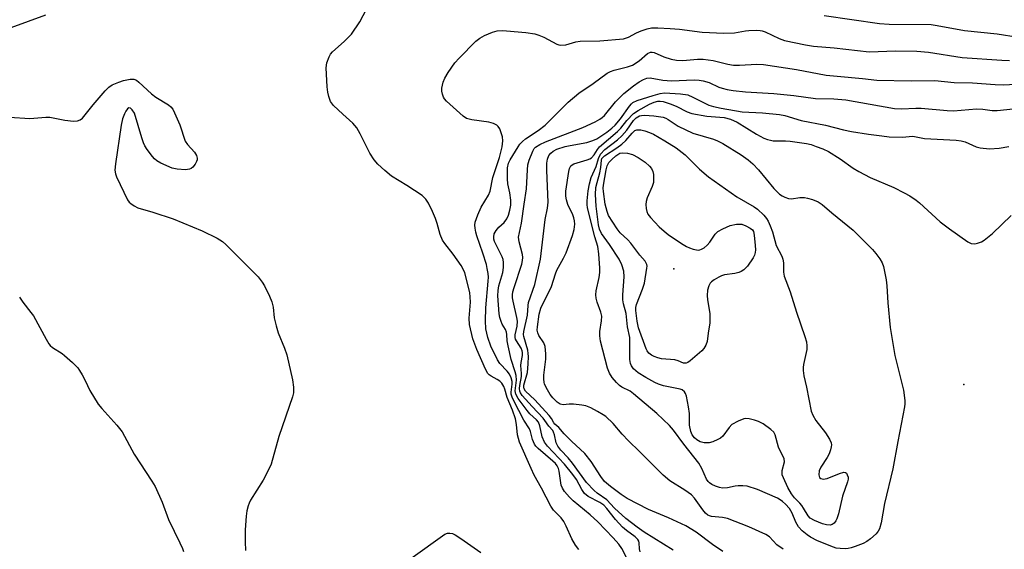
# Model space of a CAD drawing. Units: inches. Extents: x 1243762 to 1249762, y 477457 to 481457.
# Drawn here: x 1246143 to 1246413, y 478984 to 479129 of the extents above; entities that cross this region are included whole.
import ezdxf

# ---------------------------------------------------------------- set-up
doc = ezdxf.new("R2010")
doc.units = ezdxf.units.IN
doc.header["$MEASUREMENT"] = 0
doc.layers.add('ELEV-Spot Elevation', color=7, linetype='Continuous')
doc.layers.add('Undefined', color=1, linetype='Continuous')

msp = doc.modelspace()

# ---------------------------------------------------------------- linework, layer by layer
at = {"layer": 'ELEV-Spot Elevation'}
for p in [(1246322.27, 479060.49, 118.55), (1246401.94, 479028.75, 112.95)]:
    msp.add_point(p, dxfattribs=at)
at = {"layer": 'Undefined'}
for points, elevation in [([(1246296.22, 478983.49), (1246295.31, 478984.67), (1246294.27, 478986.42), (1246292.74, 478989.89), (1246292.08, 478991.14), (1246291.32, 478992.15), (1246289.28, 478994.21), (1246288.53, 478995.31), (1246285.97, 479000.24), (1246283.94, 479003.87), (1246283.07, 479005.68), (1246279.89, 479012.93), (1246279.35, 479014.94), (1246279.11, 479017.77), (1246278.79, 479019.28), (1246277.98, 479021.71), (1246276.53, 479025.15), (1246275.91, 479027.41), (1246275.59, 479028.16), (1246275.03, 479029.08), (1246274.49, 479029.67), (1246273.81, 479030.1), (1246272.08, 479030.97), (1246271.56, 479031.38), (1246271.25, 479031.75), (1246270.59, 479032.94), (1246268.21, 479038.3), (1246267.08, 479041.28), (1246266.21, 479045.21), (1246266.08, 479046.96), (1246266.41, 479051.28), (1246266.4, 479052.74), (1246266.23, 479053.9), (1246265.74, 479056.2), (1246264.89, 479059.32), (1246264.47, 479060.4), (1246263.88, 479061.39), (1246261.65, 479064.44), (1246259.39, 479067.37), (1246258.78, 479068.3), (1246258.14, 479069.9), (1246257.33, 479072.88), (1246256.84, 479074.3), (1246256.06, 479076.17), (1246254.95, 479078.47), (1246254.22, 479079.59), (1246253.19, 479080.54), (1246248.96, 479083.36), (1246244.73, 479085.89), (1246242.93, 479087.39), (1246241.02, 479089.17), (1246240.01, 479090.35), (1246238.81, 479092.17), (1246236.2, 479097.49), (1246235.21, 479099.17), (1246234.14, 479100.4), (1246231.39, 479102.86), (1246228.83, 479105.31), (1246228.03, 479106.4), (1246227.55, 479107.74), (1246227.31, 479108.89), (1246227.13, 479110.36), (1246226.81, 479115.59), (1246226.99, 479116.99), (1246227.61, 479118.62), (1246228.04, 479119.37), (1246228.59, 479119.99), (1246231.79, 479122.8), (1246233.76, 479124.81), (1246236.08, 479128.18), (1246237.91, 479131.7)], 102), ([(1246140.32, 479126.62), (1246149.9, 479130.13)], 100), ([(1246363.52, 479129.94), (1246378.78, 479127.79), (1246381.38, 479127.62), (1246392.9, 479127.46), (1246394.61, 479127.23), (1246402.06, 479125.82), (1246411.07, 479124.88), (1246416.84, 479124.03)], 102), ([(1246310.2, 478979.41), (1246308.01, 478983.77), (1246307.14, 478984.91), (1246305.63, 478986.67), (1246301.44, 478991.02), (1246299.29, 478993), (1246294.6, 478996.81), (1246293.63, 478997.78), (1246292.29, 478999.33), (1246291.67, 479000.29), (1246291.36, 479001.08), (1246290.82, 479004.98), (1246290.6, 479005.72), (1246290.24, 479006.4), (1246289.78, 479007.02), (1246289.1, 479007.72), (1246284.99, 479011.18), (1246284.39, 479011.82), (1246284.01, 479012.38), (1246283.45, 479013.68), (1246282.92, 479015.83), (1246282.65, 479016.55), (1246281.05, 479018.97), (1246278.36, 479024.2), (1246277.88, 479025.27), (1246277.65, 479026.1), (1246277.61, 479026.64), (1246277.89, 479028.78), (1246277.91, 479029.58), (1246277.64, 479030.59), (1246277.14, 479031.55), (1246276.54, 479032.4), (1246274.54, 479034.46), (1246273.86, 479035.45), (1246272.03, 479039.25), (1246271.19, 479041.65), (1246270.67, 479044.04), (1246270.54, 479046.16), (1246270.69, 479049.8), (1246271.34, 479057.07), (1246271.36, 479058.14), (1246271.28, 479059.22), (1246271.07, 479060.56), (1246270.8, 479061.67), (1246269.85, 479064.72), (1246268.18, 479069.47), (1246267.88, 479070.55), (1246267.7, 479071.64), (1246267.66, 479072.47), (1246267.75, 479073.29), (1246268.42, 479075.24), (1246269.4, 479077.4), (1246271.4, 479080.7), (1246271.89, 479081.76), (1246272.6, 479085.55), (1246274.38, 479091), (1246275.18, 479093.95), (1246275.36, 479095.54), (1246275.24, 479096.63), (1246274.49, 479098.83), (1246274.07, 479099.54), (1246273.7, 479099.89), (1246272.77, 479100.33), (1246271.47, 479100.69), (1246266.78, 479101.3), (1246265.39, 479101.66), (1246264.45, 479102.3), (1246259.9, 479106.45), (1246259.34, 479107.09), (1246259.05, 479107.58), (1246258.77, 479108.39), (1246258.61, 479109.24), (1246258.62, 479110.06), (1246258.74, 479110.85), (1246258.97, 479111.65), (1246259.43, 479112.73), (1246260.28, 479114.29), (1246262.16, 479116.97), (1246263.35, 479118.27), (1246267.9, 479122.87), (1246269.05, 479123.77), (1246270.3, 479124.49), (1246272.45, 479125.38), (1246273.8, 479125.73), (1246275.13, 479125.84), (1246276.31, 479125.79), (1246281.61, 479125.32), (1246284.12, 479124.92), (1246285.21, 479124.56), (1246286.54, 479123.98), (1246290.17, 479122.05), (1246290.7, 479121.87), (1246291.24, 479121.78), (1246292.62, 479121.95), (1246295.41, 479122.71), (1246296.54, 479122.92), (1246301.99, 479123.03), (1246308.5, 479123.54), (1246309.86, 479123.99), (1246312.03, 479125.2), (1246313.33, 479125.79), (1246314.98, 479126.34), (1246316.11, 479126.55), (1246317.85, 479126.56), (1246321.26, 479126.41), (1246323.79, 479126.16), (1246330.07, 479125.35), (1246335.96, 479125.1), (1246338.93, 479125.19), (1246341.97, 479125.75), (1246342.83, 479125.85), (1246344.84, 479125.89), (1246345.98, 479125.84), (1246346.53, 479125.75), (1246347.33, 479125.48), (1246351.21, 479123.64), (1246352.64, 479123.08), (1246358.41, 479121.88), (1246360.58, 479121.56), (1246366.28, 479121.11), (1246375.9, 479120.02), (1246383.21, 479120.22), (1246389.02, 479120.21), (1246392.21, 479119.86), (1246401.44, 479118.43), (1246412.31, 479117.7), (1246414.45, 479117.63)], 104), ([(1246313, 478982.84), (1246312.86, 478983.61), (1246312.8, 478985.28), (1246312.67, 478985.79), (1246312.43, 478986.22), (1246311.69, 478986.91), (1246309.26, 478988.65), (1246308.2, 478989.57), (1246306.26, 478991.72), (1246303.89, 478994.75), (1246303.09, 478995.61), (1246301.96, 478996.35), (1246298.79, 478997.96), (1246297.79, 478998.78), (1246297.02, 478999.88), (1246295.51, 479002.69), (1246294.54, 479004.05), (1246292.24, 479006.84), (1246287.61, 479011.81), (1246286.76, 479012.94), (1246286.14, 479014.37), (1246285.46, 479017.42), (1246285.09, 479018.35), (1246284.6, 479019.01), (1246282.78, 479020.72), (1246282.01, 479021.6), (1246279.56, 479024.87), (1246278.93, 479026.03), (1246278.72, 479027.03), (1246279.08, 479029.95), (1246279, 479031.21), (1246278.74, 479032.22), (1246277.64, 479035.58), (1246276.76, 479039.34), (1246276.5, 479040.73), (1246276.42, 479042.45), (1246276.32, 479043.12), (1246276.05, 479043.8), (1246275.19, 479045.28), (1246274.84, 479046.03), (1246274.49, 479047.09), (1246274.31, 479048.14), (1246273.99, 479053.07), (1246274.01, 479054.5), (1246274.26, 479055.83), (1246275.33, 479059.42), (1246275.51, 479060.79), (1246275.55, 479062.16), (1246275.44, 479062.98), (1246275.19, 479063.78), (1246273.08, 479067.93), (1246272.86, 479068.64), (1246272.82, 479069.2), (1246272.96, 479070.02), (1246273.5, 479071.01), (1246274.24, 479071.88), (1246275.66, 479073.21), (1246276.45, 479074.21), (1246276.91, 479075.16), (1246277.26, 479076.52), (1246277.49, 479077.9), (1246277.49, 479079.31), (1246277.26, 479081.28), (1246276.74, 479083.73), (1246276.64, 479085.19), (1246276.64, 479088.12), (1246276.89, 479089.42), (1246277.33, 479090.32), (1246279.51, 479093.95), (1246279.99, 479094.63), (1246280.72, 479095.41), (1246281.59, 479096.09), (1246285.03, 479098.39), (1246286.93, 479099.83), (1246293.27, 479106.15), (1246296.19, 479108.66), (1246300.16, 479111.32), (1246303.95, 479114.13), (1246304.92, 479114.59), (1246305.93, 479114.97), (1246309.59, 479115.88), (1246310.89, 479116.37), (1246312.78, 479117.5), (1246315.08, 479119.49), (1246315.84, 479119.87), (1246316.34, 479119.88), (1246316.87, 479119.76), (1246319.57, 479118.6), (1246321.55, 479117.99), (1246322.97, 479117.72), (1246324.72, 479117.64), (1246328.76, 479117.94), (1246330.33, 479117.97), (1246333.05, 479117.58), (1246337.07, 479116.6), (1246338.66, 479116.35), (1246340.27, 479116.31), (1246345.05, 479116.58), (1246346.91, 479116.5), (1246355.92, 479115.14), (1246364.08, 479113.63), (1246367.15, 479113.28), (1246374.12, 479112.7), (1246377.98, 479112.22), (1246387.45, 479111.99), (1246393.92, 479112.09), (1246399.26, 479111.58), (1246404.27, 479111.47), (1246410.54, 479111.03), (1246412.85, 479110.96), (1246419.09, 479111.26)], 106), ([(1246139.89, 479102.09), (1246145.43, 479101.71), (1246149.83, 479102.02), (1246150.99, 479102.03), (1246155.1, 479101.24), (1246157.44, 479101.01), (1246158.56, 479101.03), (1246159.29, 479101.29), (1246159.89, 479101.83), (1246162.83, 479105.49), (1246166.1, 479109.27), (1246167.12, 479110.3), (1246168.06, 479110.91), (1246169.87, 479111.7), (1246171.16, 479112.1), (1246172.97, 479112.47), (1246174.01, 479112.47), (1246174.72, 479112.17), (1246175.38, 479111.65), (1246178.89, 479108.42), (1246180.08, 479107.58), (1246183.52, 479105.43), (1246184.17, 479104.91), (1246184.69, 479104.25), (1246185.22, 479103.22), (1246186.61, 479099.97), (1246188.14, 479095.45), (1246188.75, 479094.55), (1246190.64, 479092.48), (1246191.2, 479091.56), (1246191.43, 479090.85), (1246191.41, 479090.37), (1246191.24, 479089.89), (1246190.84, 479089.19), (1246190.17, 479088.33), (1246189.78, 479087.99), (1246189.33, 479087.76), (1246188.24, 479087.64), (1246185.92, 479087.77), (1246184.54, 479088.07), (1246181.47, 479089.45), (1246180.31, 479090.12), (1246179.68, 479090.64), (1246179.11, 479091.3), (1246177.72, 479093.22), (1246177.07, 479094.22), (1246176.67, 479095), (1246176.19, 479096.38), (1246174.2, 479103.18), (1246173.57, 479104.08), (1246173.12, 479104.5), (1246172.67, 479104.61), (1246172.29, 479104.35), (1246171.8, 479103.72), (1246171.42, 479102.96), (1246170.94, 479101.59), (1246170.5, 479099.9), (1246168.98, 479089.3), (1246168.82, 479087.54), (1246168.94, 479086.48), (1246169.22, 479085.67), (1246172.26, 479079.4), (1246172.75, 479078.71), (1246173.16, 479078.34), (1246174.1, 479077.72), (1246175.12, 479077.2), (1246179.25, 479075.98), (1246184.83, 479074.14), (1246192.78, 479070.9), (1246196.94, 479068.85), (1246198.37, 479067.91), (1246199.25, 479067.15), (1246208.15, 479058.23), (1246209.26, 479056.82), (1246209.9, 479055.83), (1246211.3, 479052.97), (1246211.95, 479051.37), (1246212.27, 479049.94), (1246212.57, 479047.04), (1246213.07, 479044.78), (1246213.66, 479042.87), (1246215.38, 479038.72), (1246216.04, 479036.84), (1246217.6, 479029.99), (1246217.89, 479028.02), (1246217.84, 479026.43), (1246217.6, 479025.3), (1246213.86, 479014.47), (1246211.71, 479006.87), (1246210.99, 479005.31), (1246209.54, 479002.51), (1246206.09, 478997), (1246205.68, 478996.21), (1246205.39, 478995.42), (1246205.04, 478994.05), (1246204.85, 478992.61), (1246204.6, 478988.81), (1246204.54, 478985.59), (1246204.63, 478983.15)], 102), ([(1246322.14, 478983.29), (1246314.1, 478988.23), (1246312.18, 478989.56), (1246309.14, 478991.96), (1246306, 478994.82), (1246303.84, 478997.06), (1246301.22, 478998.91), (1246300.39, 478999.6), (1246298.34, 479001.82), (1246294.48, 479007.17), (1246293.25, 479008.59), (1246291.24, 479010.7), (1246290.4, 479011.8), (1246289.94, 479012.73), (1246289.52, 479014.9), (1246289.28, 479015.63), (1246289.04, 479016.07), (1246287.93, 479017.25), (1246286.9, 479018.84), (1246286.39, 479019.49), (1246283.34, 479022.73), (1246280.68, 479025.73), (1246280.17, 479026.43), (1246279.96, 479026.92), (1246279.86, 479027.67), (1246279.95, 479028.44), (1246280.44, 479030.93), (1246280.46, 479031.78), (1246280.25, 479033.92), (1246280.33, 479034.76), (1246280.72, 479036.72), (1246280.76, 479037.5), (1246280.68, 479038), (1246280.39, 479038.73), (1246279.04, 479040.69), (1246278.82, 479041.13), (1246278.69, 479041.58), (1246278.73, 479042.38), (1246279.25, 479044.77), (1246279.31, 479046.07), (1246279.15, 479047.14), (1246278.14, 479051.6), (1246278.01, 479052.46), (1246278, 479053.3), (1246278.11, 479054.17), (1246278.4, 479055.31), (1246280.52, 479061.7), (1246280.77, 479062.73), (1246280.81, 479063.56), (1246280.74, 479064.39), (1246279.82, 479067.87), (1246279.67, 479069.16), (1246280.49, 479072.95), (1246281.15, 479078.18), (1246281.85, 479082.44), (1246282.1, 479087.6), (1246282.23, 479088.96), (1246282.56, 479090.27), (1246283.54, 479092.73), (1246283.96, 479093.47), (1246284.31, 479093.87), (1246285.48, 479094.61), (1246287.07, 479095.3), (1246297.26, 479099.27), (1246300.69, 479100.81), (1246301.96, 479101.48), (1246302.61, 479101.96), (1246303.22, 479102.56), (1246306.27, 479106.28), (1246308.56, 479108.58), (1246311.18, 479110.62), (1246312.77, 479111.72), (1246313.95, 479112.42), (1246314.85, 479112.75), (1246315.78, 479112.82), (1246319.24, 479112.22), (1246321.61, 479112.03), (1246327.83, 479112.28), (1246329.27, 479112.23), (1246330.37, 479112.03), (1246331.97, 479111.57), (1246334.67, 479110.3), (1246335.53, 479109.98), (1246336.93, 479109.63), (1246338.59, 479109.34), (1246341.97, 479109), (1246349.75, 479108.58), (1246355.26, 479108.02), (1246361.17, 479107.23), (1246366.24, 479107.09), (1246369.52, 479106.83), (1246382.84, 479104.44), (1246384.75, 479104.34), (1246388.72, 479104.55), (1246390.15, 479104.55), (1246397.35, 479103.86), (1246399.05, 479103.78), (1246405.4, 479104.32), (1246407.12, 479104.24), (1246409.69, 479103.85), (1246411.08, 479103.88), (1246417.19, 479104.5)], 108), ([(1246335.74, 478982.88), (1246332.88, 478984.82), (1246328.41, 478988.22), (1246325.53, 478989.94), (1246320.77, 478992.12), (1246315.29, 478994.46), (1246309.5, 478997.49), (1246307.86, 478998.51), (1246304.87, 479000.7), (1246303.28, 479002.14), (1246302.24, 479003.45), (1246299.55, 479007.62), (1246297.87, 479009.81), (1246294.22, 479013.16), (1246292.17, 479015.23), (1246290.71, 479016.94), (1246289.62, 479017.88), (1246289.36, 479018.19), (1246288.72, 479019.37), (1246288.02, 479020.26), (1246284.09, 479024.54), (1246281.59, 479026.87), (1246281.16, 479027.5), (1246281.07, 479028.03), (1246281.13, 479028.58), (1246282.06, 479032.02), (1246282.3, 479034.43), (1246282.39, 479036.4), (1246282.32, 479037.25), (1246282.15, 479038.11), (1246281.08, 479041.92), (1246281.02, 479042.44), (1246281.05, 479043.28), (1246282.1, 479047.78), (1246282.26, 479050.42), (1246282.39, 479051.22), (1246284.14, 479056.15), (1246285.66, 479063.07), (1246286.94, 479073.96), (1246287.59, 479077.14), (1246287.8, 479078.72), (1246287.37, 479087.46), (1246287.38, 479089.49), (1246287.58, 479090.53), (1246287.99, 479091.53), (1246288.49, 479092.23), (1246289.15, 479092.78), (1246290.18, 479093.28), (1246292.41, 479093.99), (1246293.77, 479094.31), (1246298.37, 479095.14), (1246300.04, 479095.68), (1246301.11, 479096.14), (1246303.92, 479097.96), (1246305.3, 479099.03), (1246306.17, 479099.83), (1246307.61, 479101.6), (1246310.06, 479105.11), (1246310.63, 479105.74), (1246311.06, 479106.07), (1246312.24, 479106.62), (1246316.6, 479108.04), (1246318.57, 479108.55), (1246319.71, 479108.7), (1246324.12, 479108.45), (1246326.14, 479108.15), (1246327.51, 479107.59), (1246331.93, 479105.33), (1246333.15, 479104.95), (1246335.27, 479104.52), (1246341.03, 479103.54), (1246346.6, 479103.28), (1246351.26, 479102.84), (1246352.71, 479102.52), (1246357.26, 479101.12), (1246363.94, 479099.85), (1246368.87, 479098.61), (1246371.02, 479098.16), (1246375.75, 479097.38), (1246379.42, 479096.9), (1246381.42, 479096.71), (1246385.01, 479096.56), (1246387.86, 479096.83), (1246391.11, 479096.24), (1246399.78, 479095.76), (1246401.21, 479095.55), (1246402.29, 479095.27), (1246405.28, 479093.97), (1246406.36, 479093.65), (1246408.92, 479093.39), (1246411.59, 479093.56), (1246414.21, 479094.03)], 110), ([(1246352.26, 478983.52), (1246350.6, 478984.74), (1246348.53, 478986.9), (1246347.55, 478987.6), (1246342.89, 478989.67), (1246337.05, 478991.95), (1246335.65, 478992.27), (1246332.59, 478992.5), (1246332.06, 478992.65), (1246331.62, 478992.9), (1246330.99, 478993.45), (1246330.23, 478994.32), (1246327.91, 478997.58), (1246327.15, 478998.44), (1246325.33, 478999.78), (1246321.17, 479002.33), (1246319.34, 479003.85), (1246312.87, 479010.32), (1246309.79, 479013.27), (1246308.08, 479015.11), (1246305.64, 479017.98), (1246303.58, 479019.92), (1246302.87, 479020.42), (1246301.33, 479021.3), (1246299.49, 479022.28), (1246298.15, 479022.86), (1246297.02, 479023.08), (1246294.69, 479023.3), (1246293.53, 479023.31), (1246291.93, 479023.14), (1246291.1, 479023.29), (1246290.23, 479023.89), (1246289.06, 479025.1), (1246288.35, 479026), (1246287.57, 479027.27), (1246286.79, 479028.86), (1246286.64, 479029.4), (1246286.56, 479030.21), (1246286.6, 479031.33), (1246287.16, 479035.69), (1246287.14, 479037.14), (1246286.95, 479039.15), (1246286.62, 479040.19), (1246285.23, 479042.19), (1246284.9, 479042.86), (1246284.77, 479043.64), (1246284.81, 479044.5), (1246285.31, 479048), (1246285.77, 479049.66), (1246288.72, 479055.61), (1246289.75, 479059.11), (1246290.12, 479060.11), (1246291.98, 479063.38), (1246292.7, 479064.87), (1246294.43, 479069.59), (1246294.95, 479071.27), (1246295.07, 479072.72), (1246295.02, 479073.6), (1246294.86, 479074.45), (1246294.55, 479075.27), (1246293.21, 479078.08), (1246292.78, 479079.38), (1246292.6, 479080.41), (1246292.66, 479081.75), (1246293.43, 479087.14), (1246293.61, 479087.97), (1246293.97, 479088.67), (1246294.37, 479089.03), (1246294.84, 479089.27), (1246298.44, 479090.32), (1246299.21, 479090.64), (1246299.68, 479090.95), (1246300.44, 479091.77), (1246301.32, 479093.16), (1246301.91, 479093.91), (1246306.83, 479098.11), (1246307.71, 479099.07), (1246309.37, 479101.18), (1246311.24, 479103.04), (1246312.44, 479103.9), (1246315.57, 479105.64), (1246316.87, 479106.21), (1246317.93, 479106.46), (1246318.5, 479106.47), (1246319.35, 479106.34), (1246321.28, 479105.71), (1246322.89, 479105.06), (1246325.92, 479103.55), (1246327.2, 479103.11), (1246331.38, 479102.31), (1246336.09, 479101.94), (1246337.86, 479101.47), (1246339.65, 479100.7), (1246344.96, 479097.39), (1246346.99, 479096.34), (1246348.04, 479095.92), (1246348.8, 479095.71), (1246349.57, 479095.59), (1246350.71, 479095.55), (1246352.91, 479095.59), (1246354.21, 479095.52), (1246358.7, 479094.84), (1246360, 479094.52), (1246361.36, 479094.06), (1246363.23, 479093.34), (1246364.78, 479092.61), (1246367.99, 479090.64), (1246371.54, 479088.08), (1246373.06, 479087.18), (1246376.21, 479085.54), (1246382.7, 479082.74), (1246385.55, 479081.34), (1246387.07, 479080.47), (1246388.79, 479079.31), (1246389.72, 479078.58), (1246395.37, 479073.38), (1246397.92, 479071.39), (1246403, 479067.85), (1246403.95, 479067.43), (1246404.9, 479067.33), (1246405.68, 479067.49), (1246406.71, 479067.88), (1246407.46, 479068.31), (1246408.42, 479069.02), (1246409.78, 479070.17), (1246414.87, 479075.05)], 112), ([(1246142.59, 479052.64), (1246143.51, 479051.28), (1246145.77, 479048.48), (1246146.45, 479047.52), (1246149.95, 479041.12), (1246150.69, 479039.88), (1246151.05, 479039.44), (1246151.7, 479038.89), (1246154.34, 479037.23), (1246155.02, 479036.72), (1246157.17, 479034.74), (1246158.6, 479033.28), (1246159.11, 479032.6), (1246159.85, 479031.37), (1246160.67, 479029.85), (1246161.97, 479027.07), (1246164.26, 479023.32), (1246165.19, 479022.16), (1246169.39, 479017.54), (1246170.78, 479015.74), (1246174.12, 479009.62), (1246178.97, 479002.22), (1246179.86, 479000.7), (1246181.79, 478996.48), (1246183.56, 478991.67), (1246186.68, 478985.32), (1246187.38, 478983.72), (1246187.64, 478982.89)], 104), ([(1246250.03, 478981.02), (1246259.42, 478987.63), (1246260.11, 478987.92), (1246260.77, 478987.97), (1246261.48, 478987.82), (1246262.27, 478987.44), (1246263.84, 478986.44), (1246269.27, 478982.64)], 102)]:
    msp.add_lwpolyline(points, dxfattribs=dict(at, elevation=elevation))
for points, elevation in [([(1246354.58, 479079.7), (1246356.87, 479080), (1246358.19, 479079.98), (1246359, 479079.84), (1246360.34, 479079.47), (1246361.88, 479078.86), (1246363.02, 479078.12), (1246365.62, 479075.86), (1246371.52, 479071.05), (1246376.84, 479065.73), (1246377.78, 479064.62), (1246378.81, 479063.23), (1246379.46, 479062.06), (1246379.85, 479061.06), (1246380.61, 479057.45), (1246380.78, 479055.75), (1246381.02, 479051.17), (1246381.66, 479044.36), (1246382.97, 479036.66), (1246385.31, 479027.18), (1246385.72, 479024.31), (1246385.73, 479023.44), (1246385.63, 479022.56), (1246383.75, 479013.1), (1246382.45, 479005.61), (1246380.14, 478996.04), (1246379.22, 478990.74), (1246378.71, 478989.17), (1246378.34, 478988.45), (1246377.79, 478987.78), (1246376.26, 478986.37), (1246375.31, 478985.67), (1246374.27, 478985.14), (1246372.1, 478984.25), (1246370.99, 478983.89), (1246370.16, 478983.71), (1246369.32, 478983.64), (1246367.97, 478983.71), (1246366.89, 478983.87), (1246366.07, 478984.1), (1246361.74, 478985.87), (1246359.77, 478986.87), (1246358.84, 478987.44), (1246357.47, 478988.59), (1246356.48, 478989.67), (1246355.78, 478990.94), (1246354.79, 478993.46), (1246353.99, 478994.67), (1246352.92, 478995.88), (1246352.15, 478996.62), (1246351.49, 478997.1), (1246350.71, 478997.53), (1246345.22, 478999.94), (1246342.37, 479000.81), (1246341.25, 479000.97), (1246339.9, 479000.96), (1246339.1, 479000.86), (1246337, 479000.4), (1246335.64, 479000.32), (1246334.83, 479000.46), (1246333.76, 479000.84), (1246332.74, 479001.31), (1246332.05, 479001.76), (1246331.7, 479002.12), (1246331.27, 479002.78), (1246329.98, 479005.65), (1246329.12, 479007.14), (1246325.02, 479012.36), (1246322.2, 479016.19), (1246321.13, 479017.51), (1246317.59, 479020.79), (1246311.24, 479026.16), (1246310.28, 479026.86), (1246308, 479028.03), (1246307.36, 479028.47), (1246306.53, 479029.27), (1246305.39, 479030.6), (1246304.64, 479031.79), (1246304.03, 479033.16), (1246302.16, 479040.59), (1246301.99, 479042.05), (1246301.97, 479043.22), (1246302.46, 479046.21), (1246302.5, 479047.51), (1246302.25, 479048.56), (1246301.25, 479051.34), (1246300.96, 479052.45), (1246300.85, 479053.29), (1246300.96, 479054.42), (1246301.75, 479058.07), (1246301.96, 479059.44), (1246301.98, 479060.68), (1246301.7, 479064.53), (1246301.43, 479066.58), (1246300.58, 479069.27), (1246298.59, 479077.19), (1246298.48, 479078.09), (1246298.46, 479079.09), (1246298.73, 479081.82), (1246299.12, 479083.8), (1246299.55, 479085.48), (1246300.96, 479088.5), (1246301.56, 479090.73), (1246302.1, 479091.88), (1246303.29, 479093.16), (1246306.8, 479095.84), (1246308.03, 479096.94), (1246309.34, 479098.5), (1246311.21, 479101.17), (1246311.92, 479101.9), (1246312.84, 479102.39), (1246313.37, 479102.52), (1246314.2, 479102.58), (1246316.76, 479102.47), (1246319.34, 479102.02), (1246320.06, 479101.76), (1246320.71, 479101.42), (1246323.49, 479099.6), (1246327.48, 479097.69), (1246333.19, 479096), (1246334.24, 479095.6), (1246335.76, 479094.87), (1246340.76, 479091.72), (1246342.66, 479090.36), (1246343.99, 479089.29), (1246345.52, 479087.66), (1246349.75, 479082.49), (1246351.27, 479080.98), (1246351.98, 479080.47), (1246352.72, 479080.09), (1246353.77, 479079.77)], 114), ([(1246363.31, 479002.74), (1246364.4, 479002.97), (1246367.73, 479004.33), (1246368.97, 479004.67), (1246369.38, 479004.61), (1246369.69, 479004.36), (1246369.91, 479003.98), (1246370.12, 479003.28), (1246370.15, 479002.78), (1246370, 479001.99), (1246368.58, 478998.07), (1246367.45, 478993.25), (1246367.03, 478991.83), (1246366.79, 478991.31), (1246366.31, 478990.72), (1246365.71, 478990.31), (1246365.23, 478990.18), (1246364.18, 478990.21), (1246363.06, 478990.53), (1246360.88, 478991.38), (1246359.67, 478992.09), (1246359.13, 478992.67), (1246357.92, 478994.8), (1246357.42, 478995.53), (1246356.86, 478996.2), (1246355.38, 478997.62), (1246354.56, 478998.72), (1246353.61, 479000.44), (1246352.35, 479003.09), (1246352.04, 479003.98), (1246352.04, 479005.09), (1246352.66, 479007.52), (1246352.56, 479008.29), (1246351.03, 479011.56), (1246350.13, 479014.95), (1246349.71, 479015.61), (1246348.88, 479016.36), (1246346.78, 479017.91), (1246345.52, 479018.61), (1246344.39, 479018.97), (1246342.95, 479019.29), (1246342.09, 479019.38), (1246341.54, 479019.32), (1246339.96, 479018.71), (1246338.24, 479017.71), (1246337.45, 479016.9), (1246335.75, 479014.57), (1246335.1, 479014.03), (1246334.35, 479013.6), (1246333.03, 479012.99), (1246331.94, 479012.7), (1246330.57, 479012.73), (1246329.53, 479013), (1246328.57, 479013.55), (1246327.95, 479014.07), (1246327.35, 479014.9), (1246326.95, 479015.87), (1246326.62, 479017.58), (1246326.58, 479020.8), (1246326.35, 479022.57), (1246325.79, 479025.51), (1246325.48, 479026.3), (1246325.17, 479026.74), (1246324.54, 479027.25), (1246324.03, 479027.47), (1246319.43, 479028.37), (1246318.11, 479028.8), (1246317.1, 479029.23), (1246314.63, 479030.6), (1246312.49, 479031.97), (1246311.19, 479033.02), (1246310.64, 479033.81), (1246310.39, 479034.5), (1246310.24, 479035.59), (1246310.23, 479040.23), (1246310.16, 479041.66), (1246309.6, 479044.58), (1246309.19, 479048.2), (1246308.47, 479050.88), (1246308.29, 479051.99), (1246308.29, 479053.36), (1246308.67, 479058.25), (1246308.52, 479059.86), (1246308, 479061.55), (1246307.23, 479063.07), (1246304.63, 479067.09), (1246302.46, 479070.18), (1246301.83, 479071.37), (1246301.59, 479072.5), (1246300.98, 479077.64), (1246300.74, 479080.87), (1246300.89, 479082.74), (1246301.2, 479084.11), (1246302, 479086.8), (1246302.23, 479088.28), (1246302.4, 479090.24), (1246302.55, 479090.69), (1246302.86, 479091.09), (1246303.28, 479091.45), (1246306.63, 479093.63), (1246308.02, 479094.67), (1246309.09, 479095.68), (1246310.8, 479097.7), (1246311.57, 479098.37), (1246312.15, 479098.57), (1246313.22, 479098.55), (1246314.32, 479098.31), (1246315.62, 479097.84), (1246316.65, 479097.36), (1246319.77, 479095.61), (1246322.89, 479093.69), (1246325.43, 479091.75), (1246329.35, 479087.82), (1246331.84, 479085.73), (1246339.55, 479080.21), (1246344.31, 479077.44), (1246345.28, 479076.79), (1246346.96, 479075.16), (1246347.72, 479074.28), (1246348.19, 479073.56), (1246348.77, 479072.25), (1246349.34, 479070.63), (1246350.38, 479066.86), (1246351.91, 479063.9), (1246352.22, 479063.11), (1246352.38, 479062.08), (1246352.35, 479059.56), (1246352.57, 479058.44), (1246354.22, 479054.14), (1246355.95, 479048.56), (1246358.29, 479041.86), (1246358.71, 479040.45), (1246358.81, 479039.37), (1246358.75, 479038.3), (1246357.88, 479034.23), (1246357.79, 479033.37), (1246357.81, 479032.53), (1246357.99, 479031.13), (1246358.7, 479027.97), (1246360, 479021.41), (1246360.41, 479020.34), (1246361.23, 479018.82), (1246363.93, 479015.46), (1246365.02, 479013.72), (1246365.46, 479012.69), (1246365.53, 479012.16), (1246365.49, 479011.62), (1246365.31, 479010.8), (1246364.94, 479009.72), (1246364.4, 479008.71), (1246362.64, 479006.06), (1246362.2, 479005.03), (1246362.1, 479003.95), (1246362.27, 479003.25), (1246362.6, 479002.92)], 116), ([(1246328.93, 479065.62), (1246329.44, 479065.66), (1246329.91, 479065.83), (1246330.57, 479066.24), (1246331.41, 479066.94), (1246332.16, 479067.75), (1246333.59, 479069.94), (1246334.33, 479070.68), (1246335.72, 479071.47), (1246337.79, 479072.33), (1246339.51, 479072.7), (1246340.38, 479072.75), (1246340.94, 479072.67), (1246342.01, 479072.29), (1246343.27, 479071.64), (1246343.89, 479071.16), (1246344.19, 479070.68), (1246344.37, 479069.69), (1246344.61, 479066.85), (1246344.66, 479065.71), (1246344.6, 479064.91), (1246344.42, 479064.23), (1246344.1, 479063.51), (1246342.53, 479061.22), (1246341.49, 479060.19), (1246340.81, 479059.76), (1246340.09, 479059.43), (1246339.02, 479059.17), (1246336.21, 479058.8), (1246335.4, 479058.53), (1246334.61, 479058.15), (1246333.34, 479057.43), (1246332.65, 479056.93), (1246332.28, 479056.53), (1246331.91, 479055.83), (1246331.55, 479054.56), (1246331.47, 479053.12), (1246331.56, 479051.95), (1246332.14, 479048.24), (1246332.14, 479045.67), (1246331.67, 479042.83), (1246331.47, 479040.53), (1246331.1, 479039.53), (1246330.54, 479038.61), (1246329.93, 479037.97), (1246326.76, 479035.22), (1246326.08, 479034.73), (1246325.63, 479034.55), (1246324.89, 479034.58), (1246323.48, 479035.22), (1246322.51, 479035.51), (1246318.91, 479035.8), (1246317.86, 479036.03), (1246316.84, 479036.38), (1246316.1, 479036.79), (1246315.43, 479037.32), (1246314.94, 479037.92), (1246314.65, 479038.5), (1246312.54, 479044.3), (1246312.21, 479046.1), (1246311.88, 479048.98), (1246311.86, 479049.83), (1246312.02, 479050.71), (1246313.72, 479054.85), (1246314.25, 479056.49), (1246314.91, 479060.65), (1246314.94, 479061.16), (1246314.86, 479061.67), (1246314.39, 479062.53), (1246312.96, 479064.24), (1246310.47, 479067.48), (1246309.63, 479068.39), (1246307.56, 479070.37), (1246306.72, 479071.42), (1246304.38, 479075.13), (1246303.97, 479076.2), (1246303.47, 479078.17), (1246302.93, 479081.67), (1246302.9, 479082.56), (1246303, 479083.44), (1246303.69, 479087.66), (1246303.95, 479088.75), (1246304.44, 479089.63), (1246305.23, 479090.48), (1246306.37, 479091.44), (1246307.42, 479092.16), (1246308.23, 479092.3), (1246309.56, 479092.21), (1246310.94, 479091.78), (1246312.44, 479091), (1246314.41, 479089.71), (1246315.64, 479088.61), (1246316.14, 479087.99), (1246316.52, 479087.16), (1246316.67, 479086.36), (1246316.72, 479084.96), (1246316.65, 479084.13), (1246316.37, 479083.06), (1246315, 479079.96), (1246314.66, 479078.91), (1246314.6, 479078.11), (1246314.69, 479077.03), (1246314.84, 479076.23), (1246315.14, 479075.49), (1246315.83, 479074.56), (1246318.29, 479071.98), (1246319.58, 479070.76), (1246320.72, 479069.85), (1246324.35, 479067.42), (1246325.78, 479066.54), (1246326.54, 479066.21), (1246327.61, 479065.87)], 118)]:
    msp.add_lwpolyline(points, close=True, dxfattribs=dict(at, elevation=elevation))

doc.saveas('drawing.dxf')
